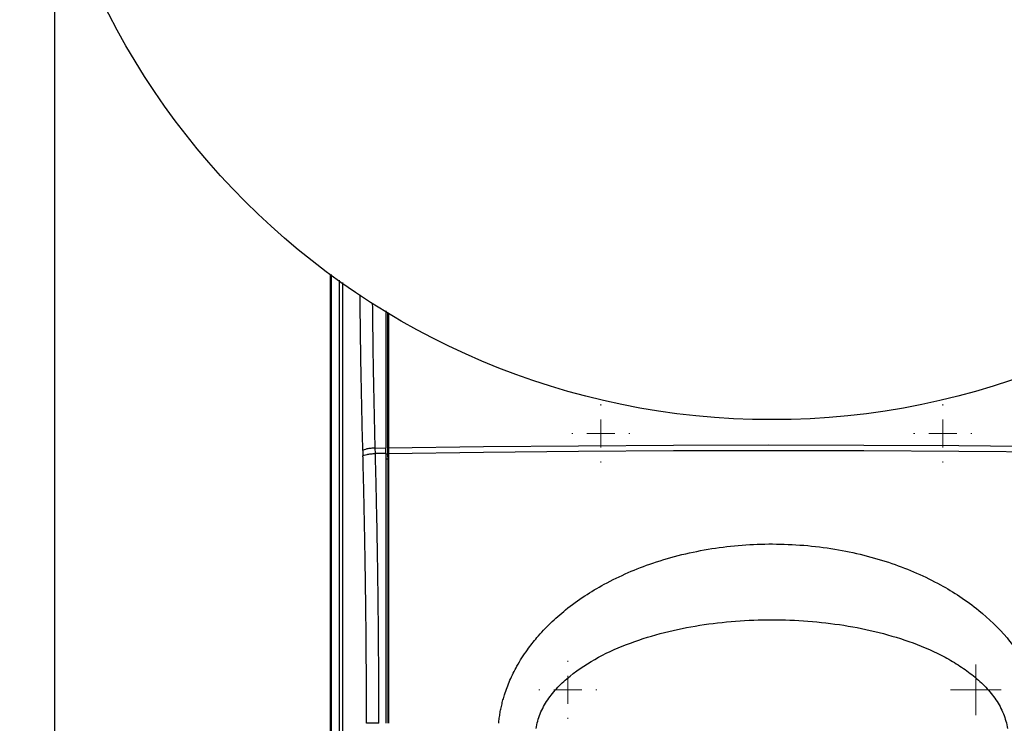
# Model space of a CAD drawing. Units: millimetres. Extents: x 17332 to 19945, y -733 to 1907.
# Drawn here: x 17501 to 17680, y 1204 to 1332 of the extents above; entities that cross this region are included whole.
import ezdxf

# ---------------------------------------------------------------- set-up
doc = ezdxf.new("R2010")
doc.units = ezdxf.units.MM
doc.layers.add('Dimensions', color=1, linetype='Continuous')
doc.styles.get("Standard").update_dxf_attribs({"font": 'arial.ttf'})
doc.dimstyles.get("Standard").update_dxf_attribs({"dimtxt": 0.18, "dimasz": 40, "dimexe": 0.18, "dimexo": 0.0625, "dimgap": 0.09, "dimtad": 0, "dimdec": 0, "dimzin": 0, "dimdsep": 46, "dimtxsty": 'Standard', "dimblk": 'ARCHTICK', "dimcen": 0.09, "dimadec": 0, "dimazin": 0, "dimtfac": 1, "dimtdec": 4, "dimtofl": 0, "dimtmove": 0, "dimatfit": 3, "dimfxl": 1, "dimtolj": 1, "dimtzin": 0, "dimarcsym": 0})

# ---------------------------------------------------------------- blocks, each defined once
blk = doc.blocks.new('SW_CENTERMARKSYMBOL_67')
at = {"color": 0, "linetype": 'Continuous', "lineweight": 0}
for p, q in [((0, 5.08), (0, 5.25)), ((0, 0), (0, 2.54)), ((-5.08, 0), (-5.25, 0)), ((0, 0), (-2.54, 0)), ((0, 0), (0, -2.54)), ((0, 0), (2.54, 0)), ((5.08, 0), (5.25, 0)), ((0, -5.08), (0, -5.25))]:
    blk.add_line(p, q, dxfattribs=at)
blk = doc.blocks.new('SW_CENTERMARKSYMBOL_69')
at = {"color": 0, "linetype": 'Continuous', "lineweight": 0}
for p, q in [((0, 2.54), (0, 4.59)), ((0, 0), (0, 2.54)), ((-2.54, 0), (-4.59, 0)), ((0, 0), (-2.54, 0)), ((0, 0), (0, -2.54)), ((0, 0), (2.54, 0)), ((2.54, 0), (4.59, 0)), ((0, -2.54), (0, -4.59))]:
    blk.add_line(p, q, dxfattribs=at)
blk = doc.blocks.new('SW_CENTERMARKSYMBOL_179')
at = {"color": 0, "linetype": 'Continuous', "lineweight": 0}
for p, q in [((0, 5.08), (0, 5.28)), ((0, 0), (0, 2.54)), ((-5.08, 0), (-5.28, 0)), ((0, 0), (-2.54, 0)), ((0, 0), (0, -2.54)), ((0, 0), (2.54, 0)), ((5.08, 0), (5.28, 0)), ((0, -5.08), (0, -5.28))]:
    blk.add_line(p, q, dxfattribs=at)
blk = doc.blocks.new('SW_CENTERMARKSYMBOL_180')
at = {"color": 0, "linetype": 'Continuous', "lineweight": 0}
for p, q in [((0, 5.08), (0, 5.28)), ((0, 0), (0, 2.54)), ((-5.08, 0), (-5.28, 0)), ((0, 0), (-2.54, 0)), ((0, 0), (0, -2.54)), ((0, 0), (2.54, 0)), ((5.08, 0), (5.28, 0)), ((0, -5.08), (0, -5.28))]:
    blk.add_line(p, q, dxfattribs=at)
blk = doc.blocks.new('_ArchTick')
at = {"color": 0, "linetype": 'ByBlock', "const_width": 0.15}
blk.add_lwpolyline([(-0.5, -0.5), (0.5, 0.5)], dxfattribs=at)
blk = doc.blocks.new('*D517')
at = {"layer": 'Defpoints', "color": 0}
for p in [(17354.07, 1761.54), (17484.71, 1761.54), (18150.17, 901.93)]:
    blk.add_point(p, dxfattribs=at)
at = {"layer": 'Dimensions', "color": 0, "lineweight": -2}
for p, q in [((17484.65, 1761.54), (17353.89, 1761.54)), ((17354.07, 1761.54), (17354.07, 1331.95)), ((17354.07, 901.93), (17354.07, 1287.69)), ((18150.11, 901.93), (17353.89, 901.93))]:
    blk.add_line(p, q, dxfattribs=at)
at = {"layer": 'Dimensions', "color": 0, "lineweight": -2, "xscale": 40, "yscale": 40, "zscale": 40}
for p, rotation in [((17354.07, 1761.54), 90), ((17354.07, 901.93), 270)]:
    blk.add_blockref('_ArchTick', p, dxfattribs=dict(at, rotation=rotation))
at = {"layer": 'Dimensions', "color": 0, "insert": (17354.07, 1309.82), "char_height": 20, "attachment_point": 5, "rotation": 90}
blk.add_mtext('\\A1;860', dxfattribs=at)

msp = doc.modelspace()

# ---------------------------------------------------------------- linework, layer by layer
at = {"color": 7, "linetype": 'Continuous', "lineweight": 25}
for p, q in [((17507.67, 1097.43), (17507.67, 1354.87)), ((17557.59, 1285.44), (17557.59, 1116.97)), ((17559.88, 1116.09), (17559.88, 1284.01)), ((17568.07, 1253.38), (17568.07, 1278.45)), ((17568.2, 1278.38), (17568.2, 1254.01)), ((17563.52, 1253.53), (17563.54, 1252.55)), ((17565.77, 1253.97), (17567.67, 1254)), ((17565.79, 1252.99), (17565.77, 1253.97)), ((17567.67, 1253.02), (17567.67, 1254)), ((17568.2, 1254.01), (17568.07, 1253.38)), ((17568.07, 1252.4), (17568.07, 1253.38)), ((17568.2, 1254.01), (17568.2, 1253.02)), ((17568.2, 1253.02), (17568.07, 1252.4)), ((17568.07, 1252.4), (17568.07, 1204.05)), ((17568.2, 1253.02), (17568.2, 1204.05))]:
    msp.add_line(p, q, dxfattribs=at)
at = {"color": 8, "linetype": 'Continuous', "lineweight": 25}
for p, q in [((17557.67, 1285.39), (17557.67, 1117.05)), ((17557.81, 1117.07), (17557.81, 1285.48)), ((17559.31, 1117.07), (17559.31, 1284.41)), ((17567.67, 1252.93), (17568.07, 1252.94)), ((17568.07, 1251.96), (17567.67, 1251.95))]:
    msp.add_line(p, q, dxfattribs=at)
at = {"color": 7, "linetype": 'Continuous', "lineweight": 25, "flags": 128}
for points in [[(17568.2, 1254.01), (17585.39, 1254.24), (17602.61, 1254.41), (17619.84, 1254.51), (17637.09, 1254.54), (17654.33, 1254.51), (17671.57, 1254.42), (17688.79, 1254.25), (17705.98, 1254.03), (17723.15, 1253.73), (17740.27, 1253.37)], [(17568.2, 1253.02), (17585.39, 1253.26), (17602.61, 1253.42), (17619.84, 1253.52), (17637.09, 1253.56), (17654.33, 1253.53), (17671.57, 1253.43), (17688.79, 1253.27), (17705.98, 1253.04), (17723.15, 1252.75), (17740.27, 1252.39)], [(17567.67, 1253.02), (17567.44, 1253.01), (17567.2, 1253.01), (17566.97, 1253), (17566.73, 1253), (17566.5, 1253), (17566.26, 1252.99), (17566.03, 1252.99), (17565.79, 1252.99)]]:
    msp.add_lwpolyline(points, dxfattribs=at)
at = {"color": 7, "linetype": 'Continuous', "lineweight": 25}
msp.add_circle((17637.67, 1394.13), 135, dxfattribs=at)
at = {"color": 8, "linetype": 'Continuous', "lineweight": 25}
for points, knots in [([(17563.52, 1253.53), (17563.39, 1258.76), (17563.17, 1268.12), (17563.07, 1277.59), (17563.02, 1281.77)], [0, 0, 0, 0, 0.558057, 1, 1, 1, 1]), ([(17565.77, 1253.97), (17565.65, 1259.03), (17565.44, 1267.73), (17565.34, 1276.51), (17565.3, 1280.18)], [0, 0, 0, 0, 0.582239, 1, 1, 1, 1])]:
    msp.add_open_spline(points, degree=3, knots=knots, dxfattribs=at)
at = {"color": 7, "linetype": 'Continuous', "lineweight": 25}
for points, knots in [([(17567.67, 1278.84), (17567.67, 1275.7), (17567.67, 1267.38), (17567.67, 1259.14), (17567.67, 1254)], [0, 0, 0, 0, 0.37663, 1, 1, 1, 1]), ([(17565.77, 1253.97), (17565.51, 1253.96), (17565.24, 1253.94), (17564.72, 1253.89), (17564.48, 1253.85), (17564.06, 1253.77), (17563.88, 1253.72), (17563.63, 1253.63), (17563.55, 1253.58), (17563.52, 1253.53)], [0, 0, 0, 0, 0.25, 0.25, 0.5, 0.5, 0.75, 0.75, 1, 1, 1, 1]), ([(17563.54, 1252.55), (17563.58, 1252.59), (17563.66, 1252.64), (17563.91, 1252.74), (17564.08, 1252.79), (17564.5, 1252.87), (17564.75, 1252.9), (17565.27, 1252.96), (17565.53, 1252.98), (17565.79, 1252.99)], [0, 0, 0, 0, 0.25, 0.25, 0.5, 0.5, 0.75, 0.75, 1, 1, 1, 1]), ([(17564.19, 1204.05), (17564.19, 1204.59), (17564.19, 1205.68), (17564.18, 1207.3), (17564.18, 1208.93), (17564.17, 1210.55), (17564.17, 1212.18), (17564.16, 1213.8), (17564.15, 1215.42), (17564.14, 1217.05), (17564.13, 1218.67), (17564.11, 1220.29), (17564.1, 1221.92), (17564.08, 1223.54), (17564.06, 1225.16), (17564.04, 1226.78), (17564.01, 1228.87), (17563.98, 1231.43), (17563.93, 1234.46), (17563.88, 1237.48), (17563.82, 1240.5), (17563.76, 1243.52), (17563.69, 1246.53), (17563.62, 1249.54), (17563.57, 1251.54), (17563.54, 1252.55)], [0, 0, 0, 0, 0.033346, 0.066684, 0.100017, 0.133345, 0.166669, 0.19999, 0.233311, 0.266631, 0.299953, 0.333278, 0.366607, 0.39994, 0.43328, 0.466628, 0.499984, 0.562445, 0.624901, 0.687361, 0.749833, 0.812325, 0.874844, 0.9374, 1, 1, 1, 1]), ([(17566.44, 1204.05), (17566.43, 1204.6), (17566.43, 1205.7), (17566.43, 1207.38), (17566.43, 1209.1), (17566.42, 1210.86), (17566.41, 1212.67), (17566.4, 1214.52), (17566.39, 1216.41), (17566.38, 1218.34), (17566.36, 1220.32), (17566.34, 1222.33), (17566.32, 1224.39), (17566.3, 1226.49), (17566.26, 1229.55), (17566.19, 1234.34), (17566.1, 1239.63), (17566, 1244.36), (17565.93, 1247.6), (17565.86, 1250.43), (17565.81, 1252.18), (17565.79, 1252.99)], [0, 0, 0, 0, 0.033229, 0.067331, 0.102305, 0.13815, 0.174868, 0.212458, 0.250919, 0.290251, 0.330455, 0.371528, 0.413473, 0.456288, 0.499974, 0.600646, 0.749977, 0.824907, 0.891554, 0.949919, 1, 1, 1, 1]), ([(17567.67, 1253.02), (17567.67, 1252.48), (17567.67, 1251.4), (17567.67, 1249.78), (17567.67, 1248.16), (17567.67, 1246.54), (17567.67, 1244.92), (17567.67, 1243.3), (17567.67, 1241.67), (17567.67, 1240.05), (17567.67, 1238.42), (17567.67, 1236.79), (17567.67, 1235.16), (17567.67, 1233.53), (17567.67, 1231.9), (17567.67, 1230.26), (17567.67, 1228.15), (17567.67, 1225.56), (17567.67, 1222.49), (17567.67, 1219.42), (17567.67, 1216.35), (17567.67, 1213.28), (17567.67, 1210.2), (17567.67, 1207.13), (17567.67, 1205.08), (17567.67, 1204.05)], [0, 0, 0, 0, 0.03335, 0.066693, 0.10003, 0.133361, 0.166689, 0.200013, 0.233336, 0.266659, 0.299982, 0.333307, 0.366635, 0.399967, 0.433305, 0.466649, 0.500001, 0.562527, 0.625029, 0.687517, 0.749998, 0.812478, 0.874967, 0.937472, 1, 1, 1, 1]), ([(17588.15, 1204.05), (17588.16, 1204.21), (17588.2, 1204.52), (17588.26, 1204.99), (17588.33, 1205.47), (17588.4, 1205.94), (17588.49, 1206.41), (17588.59, 1206.88), (17588.7, 1207.35), (17588.81, 1207.82), (17588.93, 1208.28), (17589.07, 1208.75), (17589.44, 1209.96), (17590.16, 1211.89), (17591.26, 1214.11), (17592.36, 1215.94), (17593.54, 1217.69), (17595.22, 1219.83), (17597.52, 1222.27), (17600.41, 1224.81), (17603.67, 1227.18), (17608.83, 1230.26), (17614.76, 1232.81), (17621.37, 1234.72), (17628.59, 1236.17), (17637.9, 1236.87), (17648.93, 1235.97), (17659.2, 1233.42), (17666.7, 1230.17), (17671.83, 1227.08), (17676.01, 1224.02), (17679.54, 1220.61), (17682.29, 1217.06), (17683.91, 1214.47), (17685.2, 1211.84), (17686.02, 1209.65), (17686.53, 1207.89), (17686.79, 1206.75), (17686.98, 1205.74), (17687.11, 1204.9), (17687.17, 1204.33), (17687.2, 1204.05)], [0, 0, 0, 0, 0.003682, 0.007368, 0.011061, 0.014762, 0.018472, 0.022192, 0.025924, 0.029669, 0.033428, 0.037204, 0.040996, 0.062799, 0.085007, 0.098555, 0.112422, 0.13411, 0.161773, 0.190293, 0.223429, 0.255463, 0.330089, 0.37272, 0.415387, 0.50112, 0.588997, 0.671796, 0.746209, 0.778024, 0.811016, 0.866669, 0.891375, 0.915381, 0.937607, 0.959387, 0.969727, 0.980051, 0.986794, 0.993441, 1, 1, 1, 1]), ([(17594.96, 1203.09), (17595.09, 1204), (17595.33, 1204.91), (17596.04, 1206.66), (17596.5, 1207.5), (17597.58, 1209.1), (17598.2, 1209.87), (17599.56, 1211.31), (17600.3, 1211.99), (17602.66, 1213.91), (17604.41, 1215.04), (17608.11, 1217.02), (17610.05, 1217.87), (17614.06, 1219.36), (17616.13, 1219.99), (17620.32, 1221.05), (17622.45, 1221.48), (17626.76, 1222.17), (17628.93, 1222.42), (17633.29, 1222.76), (17635.48, 1222.84), (17642.05, 1222.84), (17646.43, 1222.51), (17652.88, 1221.48), (17655.01, 1221.05), (17659.21, 1219.99), (17661.27, 1219.36), (17665.28, 1217.88), (17667.23, 1217.02), (17670.01, 1215.54), (17670.9, 1215.01), (17672.64, 1213.88), (17673.47, 1213.28), (17675.04, 1211.99), (17675.79, 1211.31), (17677.15, 1209.87), (17677.77, 1209.1), (17678.85, 1207.5), (17679.3, 1206.66), (17680.01, 1204.91), (17680.26, 1204), (17680.39, 1203.09)], [0, 0, 0, 0, 0.03125, 0.03125, 0.0625, 0.0625, 0.09375, 0.09375, 0.125, 0.125, 0.1875, 0.1875, 0.25, 0.25, 0.3125, 0.3125, 0.375, 0.375, 0.4375, 0.4375, 0.5, 0.5, 0.625, 0.625, 0.6875, 0.6875, 0.75, 0.75, 0.8125, 0.8125, 0.84375, 0.84375, 0.875, 0.875, 0.90625, 0.90625, 0.9375, 0.9375, 0.96875, 0.96875, 1, 1, 1, 1]), ([(17566.44, 1204.05), (17566.18, 1204.05), (17565.91, 1204.05), (17565.4, 1204.05), (17565.15, 1204.05), (17564.73, 1204.05), (17564.56, 1204.05), (17564.3, 1204.05), (17564.22, 1204.05), (17564.19, 1204.05)], [0, 0, 0, 0, 0.25, 0.25, 0.5, 0.5, 0.75, 0.75, 1, 1, 1, 1])]:
    msp.add_open_spline(points, degree=3, knots=knots, dxfattribs=at)

# ---------------------------------------------------------------- block references
at = {"color": 7, "linetype": 'Continuous', "lineweight": 0}
for name, p in [('SW_CENTERMARKSYMBOL_180', (17606.67, 1256.63)), ('SW_CENTERMARKSYMBOL_179', (17668.67, 1256.63)), ('SW_CENTERMARKSYMBOL_67', (17600.67, 1210.13)), ('SW_CENTERMARKSYMBOL_69', (17674.67, 1210.13))]:
    msp.add_blockref(name, p, dxfattribs=at)

# ---------------------------------------------------------------- dimensions: what is measured, and where the dimension line sits
at = {"layer": 'Dimensions'}
dim = msp.add_linear_dim(base=(17354.07, 1761.54), p1=(18150.17, 901.93), p2=(17484.71, 1761.54), angle=90, dimstyle='Standard', override={"dimtxt": 20}, dxfattribs=at)
dim.commit()
dim.dimension.update_dxf_attribs({"geometry": '*D517', "text_midpoint": (17354.07, 1309.82), "dimtype": 160})

doc.saveas('drawing.dxf')
